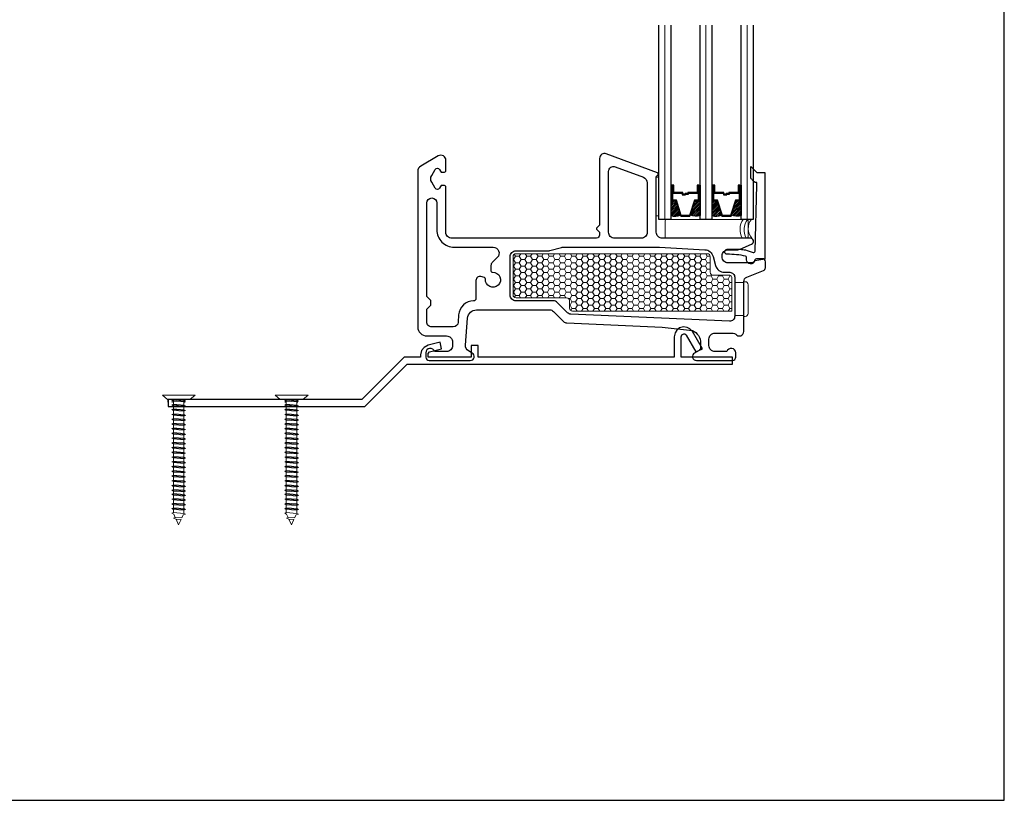
# Model space of a CAD drawing. Units: inches. Extents: x -498 to 909, y 157 to 829.
# Drawn here: x 595 to 605, y 271 to 278 of the extents above; entities that cross this region are included whole.
import ezdxf

# ---------------------------------------------------------------- set-up
doc = ezdxf.new("R2010")
doc.units = ezdxf.units.IN
doc.header["$MEASUREMENT"] = 0
doc.layers.get('Defpoints').update_dxf_attribs({"true_color": 0x737373})
for name, color, linetype, lineweight in [('1', 2, 'Continuous', 9), ('2', 1, 'Continuous', 15), ('3', 3, 'Continuous', 18), ('4', 4, 'Continuous', 25), ('5', 5, 'Continuous', 30), ('FASTENERS_AL', 150, 'Continuous', 9)]:
    doc.layers.add(name, color=color, linetype=linetype, lineweight=lineweight)
doc.layers.add('Install', color=240, linetype='Continuous')

msp = doc.modelspace()

# ---------------------------------------------------------------- hatches: boundary and pattern name
at = {"layer": '1'}
h = msp.add_hatch(dxfattribs=at)
h.set_pattern_fill('ANSI31', color=2, scale=0.1, style=0)
h.set_pattern_definition([(45, (577.52764, 755.046176), (-0.00883883476, 0.00883883476), [])])
h.paths.add_polyline_path([(601.93665, 276.52652), (601.94991, 276.52652), (601.98884, 276.52652), (602.03352, 276.3843, -0.1496998), (601.93665, 276.3799)])
h = msp.add_hatch(dxfattribs=at)
h.set_pattern_fill('ANSI31', color=2, scale=0.1, style=0)
h.set_pattern_definition([(45, (577.79593, 755.046176), (-0.00883883476, 0.00883883476), [])])
h.paths.add_polyline_path([(602.17621, 276.52652), (602.21514, 276.52652), (602.2284, 276.52652), (602.2284, 276.3799, -0.1496998), (602.13152, 276.3843)])
h = msp.add_hatch(dxfattribs=at)
h.set_pattern_fill('ANSI31', color=2, scale=0.1, style=0)
h.set_pattern_definition([(45, (577.11789, 755.046176), (-0.00883883476, 0.00883883476), [])])
h.paths.add_polyline_path([(602.3464, 276.52652), (602.35966, 276.52652), (602.39859, 276.52652), (602.44327, 276.3843, -0.1496998), (602.3464, 276.3799)])
h = msp.add_hatch(dxfattribs=at)
h.set_pattern_fill('ANSI31', color=2, scale=0.1, style=0)
h.set_pattern_definition([(45, (577.38618, 755.046176), (-0.00883883476, 0.00883883476), [])])
h.paths.add_polyline_path([(602.58596, 276.52652), (602.62489, 276.52652), (602.63815, 276.52652), (602.63815, 276.3799, -0.1496998), (602.54127, 276.3843)])
h = msp.add_hatch(dxfattribs=at)
h.set_pattern_fill('HONEY', color=2, scale=0.3, angle=180, style=0)
h.set_pattern_definition([(7e-15, (-11568.005548, -18312.059665), (0.05625, -0.0324759525), [0.0375, -0.075]), (240, (-11568.005548, -18312.059665), (-0.056249999877, -0.032475952713), [0.0375, -0.075]), (300, (-11568.005548, -18312.059665), (1.23e-10, -0.064951905213), [-0.075, 0.0375])])
h.paths.add_polyline_path([(600.36416, 275.96959, -0.4142136), (600.39416, 275.99959), (602.2997, 275.99959, -0.4142136), (602.3297, 275.96959), (602.3297, 275.81459, 0.4142136), (602.3597, 275.78459), (602.52416, 275.78459, -0.4142136), (602.54416, 275.76459), (602.54416, 275.42731), (600.95803, 275.42731, -0.4142136), (600.92803, 275.45731), (600.92803, 275.52959, 0.4142136), (600.89803, 275.55959), (600.39416, 275.55959, -0.4142136), (600.36416, 275.58959)])

# ---------------------------------------------------------------- linework, layer by layer
at = {"layer": '1', "color": 2}
for p, q in [((601.87765, 276.34209), (601.87765, 278.27959)), ((602.2874, 276.34209), (602.2874, 278.27959)), ((602.69715, 276.34209), (602.69715, 278.27959))]:
    msp.add_line(p, q, dxfattribs=at)
at = {"layer": '1', "color": 5}
for p, q in [((596.96673, 274.5463), (596.96673, 274.51505)), ((597.09173, 274.5463), (597.09173, 274.51505)), ((598.09173, 274.5463), (598.09173, 274.51505)), ((598.21673, 274.5463), (598.21673, 274.51505))]:
    msp.add_line(p, q, dxfattribs=at)
at = {"layer": '1'}
msp.add_lwpolyline([(602.54416, 275.42731), (600.95803, 275.42731, -0.4142136), (600.92803, 275.45731), (600.92803, 275.52959, 0.4142136), (600.89803, 275.55959), (600.39416, 275.55959, -0.4142136), (600.36416, 275.58959), (600.36416, 275.96959, -0.4142136), (600.39416, 275.99959), (602.2997, 275.99959, -0.4142136), (602.3297, 275.96959), (602.3297, 275.81459, 0.4142136), (602.3597, 275.78459), (602.52416, 275.78459, -0.4142136), (602.54416, 275.76459)], format="xyb", close=True, dxfattribs=at)
at = {"layer": '1', "color": 5}
for points in [[(596.91778, 274.5463), (596.86783, 274.58984), (597.19535, 274.58984), (597.14297, 274.5463)], [(598.04278, 274.5463), (597.99283, 274.58984), (598.32035, 274.58984), (598.26797, 274.5463)]]:
    msp.add_lwpolyline(points, close=True, dxfattribs=at)
at = {"layer": '2'}
for centre, radius, start, end in [((602.8079, 276.2392), 0.18158, 145.48326, 207.77134), ((602.84976, 276.2392), 0.18158, 145.48326, 207.77134), ((602.85108, 276.25101), 0.14287, 140.393515, 222.444798)]:
    msp.add_arc(centre, radius, start, end, dxfattribs=at)
at = {"layer": '3'}
for p, q in [((601.87959, 276.16959), (601.87959, 276.32709)), ((601.89459, 276.34209), (602.6921, 276.34209)), ((602.7071, 276.32709), (602.7071, 276.16959)), ((602.6921, 276.15459), (601.89459, 276.15459)), ((602.57416, 275.71328), (602.58416, 275.71328)), ((602.57416, 275.38412), (602.57416, 275.71328)), ((602.58416, 275.71328), (602.66416, 275.71328)), ((602.66416, 275.71328), (602.66416, 275.72106)), ((602.66416, 275.72106), (602.67838, 275.72106)), ((602.70838, 275.69106), (602.70838, 275.40377)), ((602.58416, 275.38412), (602.57416, 275.38412)), ((602.66416, 275.38412), (602.58416, 275.38412)), ((602.66416, 275.37377), (602.66416, 275.38412)), ((602.67838, 275.37377), (602.66416, 275.37377))]:
    msp.add_line(p, q, dxfattribs=at)
msp.add_lwpolyline([(601.79217, 276.76414), (601.81865, 276.76414), (601.81865, 276.37646), (601.79217, 276.37646)], close=True, dxfattribs=at)
for centre, radius, start, end in [((601.89459, 276.32709), 0.015, 90, 180), ((602.6921, 276.32709), 0.015, 0, 90), ((601.89459, 276.16959), 0.015, 180, 270), ((602.6921, 276.16959), 0.015, 270, 0), ((602.67838, 275.69106), 0.03, 0, 90), ((602.67838, 275.40377), 0.03, 270, 360)]:
    msp.add_arc(centre, radius, start, end, dxfattribs=at)
at = {"layer": '4'}
msp.add_lwpolyline([(602.76762, 276.71796), (602.75426, 276.73132, -0.0373581), (602.73479, 276.75393), (602.73479, 276.86845), (602.79454, 276.8087), (602.87454, 276.8087), (602.87454, 275.94629), (602.77454, 275.92865, -0.8220173), (602.69054, 275.93828), (602.69054, 275.96511, 0.3503742), (602.68275, 275.97487, 0.0603214), (602.49967, 275.99365, -1), (602.49967, 276.04365), (602.62922, 276.04365, -0.0640705), (602.67985, 276.03714, -0.0277052), (602.75701, 276.01231, 0.5181818), (602.77738, 276.02594), (602.79394, 276.6837), (602.79405, 276.70624, 0.435506), (602.79085, 276.70924, -0.2164776)], format="xyb", close=True, dxfattribs=at)
at = {"layer": '5', "color": 2}
for points in [[(601.93665, 278.27959), (601.93665, 276.34209), (601.81865, 276.34209), (601.81865, 278.27959)], [(602.3464, 278.27959), (602.3464, 276.34209), (602.2284, 276.34209), (602.2284, 278.27959)], [(602.75615, 278.27959), (602.75615, 276.34209), (602.63815, 276.34209), (602.63815, 278.27959)]]:
    msp.add_lwpolyline(points, dxfattribs=at)
at = {"layer": '5'}
for points in [[(602.74104, 276.09546, 0.8273055), (602.72918, 276.15459), (601.85217, 276.15459, -0.4142136), (601.79217, 276.21459), (601.79217, 276.76501, -0.1989124), (601.7951, 276.77209), (601.80924, 276.78623, 0.1989124), (601.81217, 276.7933), (601.81217, 276.79619, 0.3130347), (601.80567, 276.80556), (601.29366, 276.99671, 0.523189), (601.22617, 276.94986), (601.22617, 276.28874, -0.1989124), (601.22324, 276.28167), (601.19824, 276.25667, 0.4142136), (601.19824, 276.24252), (601.22324, 276.21752, -0.1989124), (601.22617, 276.21045), (601.22617, 276.18459, -0.4142136), (601.19617, 276.15459), (599.75417, 276.15459, -0.4142136), (599.69417, 276.21459), (599.69417, 276.66159, 0.4142232), (599.67417, 276.68159), (599.65825, 276.68159, 0.2679489), (599.64092, 276.67159), (599.63082, 276.65409, -0.5755991), (599.58759, 276.65398), (599.55297, 276.71322, -0.303737), (599.55297, 276.77996), (599.58759, 276.83921, -0.5755996), (599.63082, 276.83909), (599.64092, 276.82159, 0.2679492), (599.65825, 276.81159), (599.67417, 276.81159, 0.4142136), (599.69417, 276.83159), (599.69416, 276.9316, 0.5773067), (599.61916, 276.9749), (599.44416, 276.87386, 0.2679492), (599.41416, 276.8219), (599.41416, 275.26959, 0.4142136), (599.50416, 275.17959), (599.70116, 275.17959, -0.4142136), (599.76116, 275.11959), (599.76116, 275.08459, -0.4142136), (599.70116, 275.02459), (599.58224, 275.02459, 0.8632491), (599.49416, 275.01159), (599.49416, 274.96959, 0.4142136), (599.52916, 274.93459), (599.52942, 274.93459), (599.93752, 274.93459, 0.767327), (599.95752, 275.00924), (599.91899, 275.03148, -0.2894478), (599.88918, 275.08823), (599.91066, 275.35677, -0.3910309), (600.00037, 275.43959), (600.73117, 275.43959, -0.1989124), (600.76653, 275.42495), (600.8679, 275.32358, 0.1873762), (600.90103, 275.30898), (601.85207, 275.26665), (602.1523, 275.23509, -0.3047967), (602.23289, 275.10659), (602.23289, 275.0612, -0.2679492), (602.21789, 275.03522), (602.17289, 275.00924, 0.7711203), (602.19289, 274.93489), (602.55367, 274.93489, 0.3768704), (602.58416, 274.96959), (602.58416, 275.01159, 0.863242), (602.49608, 275.02459), (602.37716, 275.02459, -0.4142136), (602.31716, 275.08459), (602.31716, 275.14894, -0.4142136), (602.37716, 275.20894), (602.55966, 275.20894, -0.2331605), (602.58346, 275.1972, 0.71658), (602.66416, 275.22459), (602.66416, 275.72027, -0.3075714), (602.69574, 275.76676), (602.86022, 275.83193, 0.3075714), (602.87917, 275.85982), (602.87917, 275.91959, 0.4142136), (602.84917, 275.94959), (602.79933, 275.94959, 0.3213581), (602.77092, 275.92923, -0.3213581), (602.74251, 275.90887), (602.5081, 275.90887, -0.4142136), (602.4481, 275.96887), (602.4481, 275.97959, -0.4142136), (602.5081, 276.03959), (602.60429, 276.03959, 0.098518), (602.62725, 276.04416)], [(601.64217, 276.15459), (601.37617, 276.15459, -0.4142136), (601.31617, 276.21459), (601.31617, 276.8202, -0.523189), (601.38366, 276.86704), (601.66316, 276.76269, -0.3130347), (601.70217, 276.70648), (601.70217, 276.21459, -0.4142136)], [(600.08949, 275.74666, 0.3659774), (600.07844, 275.76256), (600.04451, 275.77165, 0.4931454), (599.99416, 275.73302), (599.99416, 275.55259, -0.413642), (599.97121, 275.52959, 0.3949776), (599.82181, 275.38921), (599.81708, 275.31561, -0.3910309), (599.76724, 275.26959), (599.55416, 275.26959, -0.4142136), (599.50416, 275.31959), (599.50416, 275.44568), (599.54416, 275.48568), (599.54416, 275.53384), (599.50416, 275.57384), (599.50416, 276.50559, -0.9999442), (599.60417, 276.50559), (599.60416, 276.2396, 0.4142225), (599.77916, 276.06459), (600.16461, 276.06459, -0.6681786), (600.20704, 275.96217), (600.15588, 275.91101, 0.1989124), (600.14416, 275.88272), (600.14416, 275.82946, 0.4305891), (600.15999, 275.81448, -2.6957816)], [(602.38328, 275.8813, 0.3394543), (602.47021, 275.81459), (602.52416, 275.81459, -0.4142136), (602.57416, 275.76459), (602.57416, 275.37687, -0.4273037), (602.52194, 275.32692), (600.93995, 275.39734, -0.1873762), (600.90682, 275.41194), (600.8038, 275.51495, 0.1989124), (600.76845, 275.52959), (600.39416, 275.52959, -0.4142136), (600.33416, 275.58959), (600.33416, 275.96959, -0.4142136), (600.39416, 276.02959), (600.71774, 276.02959, 0.0655435), (600.73068, 276.0313), (600.84858, 276.06289, -0.0655435), (600.86152, 276.06459), (601.82362, 276.06459), (602.27669, 276.03966, -0.3241946), (602.35868, 275.97309)]]:
    msp.add_lwpolyline(points, format="xyb", close=True, dxfattribs=at)
at = {"layer": '5', "color": 2}
for points in [[(601.94991, 276.68362), (601.93665, 276.68362), (601.93665, 276.52652), (601.94991, 276.52652)], [(601.9607, 276.60272), (602.051, 276.60272), (602.051, 276.58739), (602.08429, 276.58739), (602.08429, 276.59357), (602.05717, 276.59357), (602.05717, 276.6089), (601.96688, 276.6089), (601.96688, 276.68362), (601.94991, 276.68362), (601.94991, 276.52652), (601.98884, 276.52652), (602.03702, 276.37317), (602.12803, 276.37317), (602.12803, 276.37317), (602.12803, 276.37317), (602.12803, 276.37317), (602.12803, 276.37317), (602.12803, 276.37317), (602.17621, 276.52652), (602.21514, 276.52652), (602.21514, 276.68362), (602.19817, 276.68362), (602.19817, 276.6089), (602.10615, 276.6089), (602.10615, 276.59974), (602.07903, 276.59974), (602.07903, 276.59357), (602.11232, 276.59357), (602.11232, 276.60272), (602.20434, 276.60272), (602.20434, 276.67745), (602.20897, 276.67745), (602.20897, 276.53269), (602.17168, 276.53269), (602.12349, 276.37934), (602.12349, 276.37934), (602.04155, 276.37934), (601.99337, 276.53269), (601.95608, 276.53269), (601.95608, 276.67745), (601.9607, 276.67745)], [(602.21514, 276.68362), (602.2284, 276.68362), (602.2284, 276.52652), (602.21514, 276.52652)], [(602.35966, 276.68362), (602.3464, 276.68362), (602.3464, 276.52652), (602.35966, 276.52652)], [(602.37045, 276.60272), (602.46075, 276.60272), (602.46075, 276.58739), (602.49404, 276.58739), (602.49404, 276.59357), (602.46692, 276.59357), (602.46692, 276.6089), (602.37663, 276.6089), (602.37663, 276.68362), (602.35966, 276.68362), (602.35966, 276.52652), (602.39859, 276.52652), (602.44677, 276.37317), (602.53324, 276.37317), (602.53324, 276.37317), (602.53324, 276.37317), (602.53324, 276.37317), (602.53324, 276.37317), (602.53778, 276.37317), (602.58596, 276.52652), (602.62489, 276.52652), (602.62489, 276.68362), (602.60792, 276.68362), (602.60792, 276.6089), (602.5159, 276.6089), (602.5159, 276.59974), (602.48878, 276.59974), (602.48878, 276.59357), (602.52207, 276.59357), (602.52207, 276.60272), (602.61409, 276.60272), (602.61409, 276.67745), (602.61872, 276.67745), (602.61872, 276.53269), (602.58143, 276.53269), (602.53324, 276.37934), (602.53324, 276.37934), (602.4513, 276.37934), (602.40312, 276.53269), (602.36583, 276.53269), (602.36583, 276.67745), (602.37045, 276.67745)], [(602.62489, 276.68362), (602.63815, 276.68362), (602.63815, 276.52652), (602.62489, 276.52652)]]:
    msp.add_lwpolyline(points, close=True, dxfattribs=at)
for points in [[(601.93665, 276.52652), (601.93665, 276.3799, 0.1496998), (602.03352, 276.3843)], [(602.2284, 276.52652), (602.2284, 276.3799, -0.1496998), (602.13152, 276.3843)], [(602.3464, 276.52652), (602.3464, 276.3799, 0.1496998), (602.44327, 276.3843)], [(602.63815, 276.52652), (602.63815, 276.3799, -0.1496998), (602.54127, 276.3843)]]:
    msp.add_lwpolyline(points, format="xyb", dxfattribs=at)
at = {"layer": 'Defpoints', "elevation": -0.36933}
msp.add_lwpolyline([(584.09955, 299.12354), (584.09955, 270.54962), (605.26146, 270.54962), (605.26146, 299.12354)], close=True, dxfattribs=at)
at = {"layer": 'FASTENERS_AL', "color": 5, "linetype": 'Continuous'}
for p, q in [((596.96226, 274.53965), (597.09848, 274.52937)), ((596.96226, 274.49241), (597.09848, 274.48213)), ((596.97821, 274.53055), (597.08254, 274.52268)), ((596.97821, 274.48331), (597.08254, 274.47544)), ((597.08254, 274.53843), (597.08254, 274.5463)), ((598.08726, 274.53965), (598.22348, 274.52937)), ((598.08726, 274.49241), (598.22348, 274.48213)), ((598.10321, 274.53055), (598.20754, 274.52268)), ((598.10321, 274.48331), (598.20754, 274.47544)), ((598.20754, 274.53843), (598.20754, 274.5463)), ((596.96226, 274.44517), (597.09848, 274.43488)), ((596.96226, 274.39792), (597.09848, 274.38764)), ((597.08254, 274.3967), (596.97821, 274.40457)), ((597.08254, 274.34945), (596.97821, 274.35733)), ((598.08726, 274.44517), (598.22348, 274.43488)), ((598.08726, 274.39792), (598.22348, 274.38764)), ((598.20754, 274.3967), (598.10321, 274.40457)), ((598.20754, 274.34945), (598.10321, 274.35733)), ((596.96226, 274.35068), (597.09848, 274.3404)), ((596.96226, 274.30343), (597.09848, 274.29315)), ((596.96226, 274.25619), (597.09848, 274.24591)), ((596.97821, 274.34158), (597.08254, 274.3337)), ((597.08254, 274.25496), (596.97821, 274.26284)), ((598.08726, 274.35068), (598.22348, 274.3404)), ((598.08726, 274.30343), (598.22348, 274.29315)), ((598.08726, 274.25619), (598.22348, 274.24591)), ((598.10321, 274.34158), (598.20754, 274.3337)), ((598.20754, 274.25496), (598.10321, 274.26284)), ((596.96226, 274.20894), (597.09848, 274.19866)), ((596.96226, 274.1617), (597.09848, 274.15142)), ((597.08254, 274.20772), (596.97821, 274.21559)), ((596.97821, 274.19984), (597.08254, 274.19197)), ((598.08726, 274.20894), (598.22348, 274.19866)), ((598.08726, 274.1617), (598.22348, 274.15142)), ((598.20754, 274.20772), (598.10321, 274.21559)), ((598.10321, 274.19984), (598.20754, 274.19197)), ((596.96226, 274.11446), (597.09848, 274.10418)), ((596.96226, 274.06721), (597.09848, 274.05693)), ((597.08254, 274.11323), (596.97821, 274.1211)), ((597.08254, 274.06599), (596.97821, 274.07386)), ((596.97821, 274.05811), (597.08254, 274.05024)), ((598.08726, 274.11446), (598.22348, 274.10418)), ((598.08726, 274.06721), (598.22348, 274.05693)), ((598.20754, 274.11323), (598.10321, 274.1211)), ((598.20754, 274.06599), (598.10321, 274.07386)), ((598.10321, 274.05811), (598.20754, 274.05024)), ((596.96226, 274.01997), (597.09848, 274.00969)), ((596.96226, 273.97272), (597.09848, 273.96244)), ((597.08254, 273.9715), (596.97821, 273.97937)), ((598.08726, 274.01997), (598.22348, 274.00969)), ((598.08726, 273.97272), (598.22348, 273.96244)), ((598.20754, 273.9715), (598.10321, 273.97937)), ((596.96226, 273.92548), (597.09848, 273.9152)), ((596.96226, 273.87824), (597.09848, 273.86796)), ((597.08254, 273.92425), (596.97821, 273.93213)), ((596.97821, 273.91638), (597.08254, 273.90851)), ((598.08726, 273.92548), (598.22348, 273.9152)), ((598.08726, 273.87824), (598.22348, 273.86796)), ((598.20754, 273.92425), (598.10321, 273.93213)), ((598.10321, 273.91638), (598.20754, 273.90851)), ((596.96226, 273.78375), (597.09848, 273.77347)), ((597.08254, 273.82977), (596.97821, 273.83764)), ((597.08254, 273.78252), (596.97821, 273.7904)), ((598.08726, 273.78375), (598.22348, 273.77347)), ((598.20754, 273.82977), (598.10321, 273.83764)), ((598.20754, 273.78252), (598.10321, 273.7904)), ((596.96226, 273.64202), (597.09848, 273.63173)), ((596.96226, 273.60068), (597.09848, 273.5904)), ((597.08254, 273.64079), (596.97821, 273.64866)), ((596.97821, 273.60733), (596.97821, 273.63882)), ((596.97821, 273.59158), (597.08254, 273.5837)), ((598.08726, 273.64202), (598.22348, 273.63173)), ((598.08726, 273.60068), (598.22348, 273.5904)), ((598.20754, 273.64079), (598.10321, 273.64866)), ((598.10321, 273.60733), (598.10321, 273.63882)), ((598.10321, 273.59158), (598.20754, 273.5837)), ((596.96226, 273.55343), (597.09848, 273.54315)), ((596.96226, 273.50619), (597.09848, 273.49591)), ((596.97821, 273.54433), (597.08254, 273.53646)), ((598.08726, 273.55343), (598.22348, 273.54315)), ((598.08726, 273.50619), (598.22348, 273.49591)), ((598.10321, 273.54433), (598.20754, 273.53646)), ((596.96226, 273.45894), (597.09848, 273.44866)), ((598.08726, 273.45894), (598.22348, 273.44866))]:
    msp.add_line(p, q, dxfattribs=at)
for points in [[(597.09848, 274.52937), (597.08254, 274.53843), (596.97821, 274.5463), (596.96226, 274.53965), (596.97821, 274.53055), (596.97821, 274.49906), (597.08254, 274.49118), (597.08254, 274.52268)], [(598.22348, 274.52937), (598.20754, 274.53843), (598.10321, 274.5463), (598.08726, 274.53965), (598.10321, 274.53055), (598.10321, 274.49906), (598.20754, 274.49118), (598.20754, 274.52268)], [(597.08254, 274.34945), (597.08254, 274.38095), (596.97821, 274.38882), (596.97821, 274.35733), (596.96226, 274.35068), (596.97821, 274.34158), (596.97821, 274.31008), (597.08254, 274.30221), (597.08254, 274.3337), (597.09848, 274.3404)], [(598.20754, 274.34945), (598.20754, 274.38095), (598.10321, 274.38882), (598.10321, 274.35733), (598.08726, 274.35068), (598.10321, 274.34158), (598.10321, 274.31008), (598.20754, 274.30221), (598.20754, 274.3337), (598.22348, 274.3404)], [(597.08254, 274.20772), (597.08254, 274.23921), (596.97821, 274.24709), (596.97821, 274.21559), (596.96226, 274.20894), (596.97821, 274.19984), (596.97821, 274.16835), (597.08254, 274.16047), (597.08254, 274.19197), (597.09848, 274.19866)], [(598.20754, 274.20772), (598.20754, 274.23921), (598.10321, 274.24709), (598.10321, 274.21559), (598.08726, 274.20894), (598.10321, 274.19984), (598.10321, 274.16835), (598.20754, 274.16047), (598.20754, 274.19197), (598.22348, 274.19866)], [(597.08254, 274.06599), (597.08254, 274.09748), (596.97821, 274.10536), (596.97821, 274.07386), (596.96226, 274.06721), (596.97821, 274.05811), (596.97821, 274.02662), (597.08254, 274.01874), (597.08254, 274.05024), (597.09848, 274.05693)], [(598.20754, 274.06599), (598.20754, 274.09748), (598.10321, 274.10536), (598.10321, 274.07386), (598.08726, 274.06721), (598.10321, 274.05811), (598.10321, 274.02662), (598.20754, 274.01874), (598.20754, 274.05024), (598.22348, 274.05693)], [(597.08254, 273.92425), (597.08254, 273.95575), (596.97821, 273.96362), (596.97821, 273.93213), (596.96226, 273.92548), (596.97821, 273.91638), (596.97821, 273.88488), (597.08254, 273.87701), (597.08254, 273.90851), (597.09848, 273.9152)], [(598.20754, 273.92425), (598.20754, 273.95575), (598.10321, 273.96362), (598.10321, 273.93213), (598.08726, 273.92548), (598.10321, 273.91638), (598.10321, 273.88488), (598.20754, 273.87701), (598.20754, 273.90851), (598.22348, 273.9152)], [(597.08254, 273.73528), (596.97821, 273.74315), (596.96226, 273.7365), (597.09848, 273.72622)], [(598.20754, 273.73528), (598.10321, 273.74315), (598.08726, 273.7365), (598.22348, 273.72622)]]:
    msp.add_lwpolyline(points, close=True, dxfattribs=at)
for points in [[(596.97821, 274.49906), (596.96226, 274.49241), (596.97821, 274.48331), (596.97821, 274.45181), (597.08254, 274.44394), (597.08254, 274.47544), (597.09848, 274.48213), (597.08254, 274.49118)], [(596.97821, 274.45181), (596.96226, 274.44517), (596.97821, 274.43607)], [(598.10321, 274.49906), (598.08726, 274.49241), (598.10321, 274.48331), (598.10321, 274.45181), (598.20754, 274.44394), (598.20754, 274.47544), (598.22348, 274.48213), (598.20754, 274.49118)], [(598.10321, 274.45181), (598.08726, 274.44517), (598.10321, 274.43607)], [(597.08254, 274.38095), (597.09848, 274.38764), (597.08254, 274.3967), (597.08254, 274.42819), (596.97821, 274.43607), (596.97821, 274.40457), (596.96226, 274.39792), (596.97821, 274.38882)], [(597.08254, 274.42819), (597.09848, 274.43488), (597.08254, 274.44394)], [(598.20754, 274.38095), (598.22348, 274.38764), (598.20754, 274.3967), (598.20754, 274.42819), (598.10321, 274.43607), (598.10321, 274.40457), (598.08726, 274.39792), (598.10321, 274.38882)], [(598.20754, 274.42819), (598.22348, 274.43488), (598.20754, 274.44394)], [(596.97821, 274.31008), (596.96226, 274.30343), (596.97821, 274.29433)], [(597.08254, 274.23921), (597.09848, 274.24591), (597.08254, 274.25496), (597.08254, 274.28646), (596.97821, 274.29433), (596.97821, 274.26284), (596.96226, 274.25619), (596.97821, 274.24709)], [(597.08254, 274.28646), (597.09848, 274.29315), (597.08254, 274.30221)], [(598.10321, 274.31008), (598.08726, 274.30343), (598.10321, 274.29433)], [(598.20754, 274.23921), (598.22348, 274.24591), (598.20754, 274.25496), (598.20754, 274.28646), (598.10321, 274.29433), (598.10321, 274.26284), (598.08726, 274.25619), (598.10321, 274.24709)], [(598.20754, 274.28646), (598.22348, 274.29315), (598.20754, 274.30221)], [(596.97821, 274.16835), (596.96226, 274.1617), (596.97821, 274.1526)], [(597.08254, 274.14473), (597.09848, 274.15142), (597.08254, 274.16047)], [(598.10321, 274.16835), (598.08726, 274.1617), (598.10321, 274.1526)], [(598.20754, 274.14473), (598.22348, 274.15142), (598.20754, 274.16047)], [(597.08254, 274.09748), (597.09848, 274.10418), (597.08254, 274.11323), (597.08254, 274.14473), (596.97821, 274.1526), (596.97821, 274.1211), (596.96226, 274.11446), (596.97821, 274.10536)], [(598.20754, 274.09748), (598.22348, 274.10418), (598.20754, 274.11323), (598.20754, 274.14473), (598.10321, 274.1526), (598.10321, 274.1211), (598.08726, 274.11446), (598.10321, 274.10536)], [(596.97821, 274.02662), (596.96226, 274.01997), (596.97821, 274.01087)], [(597.08254, 273.95575), (597.09848, 273.96244), (597.08254, 273.9715), (597.08254, 274.00299), (596.97821, 274.01087), (596.97821, 273.97937), (596.96226, 273.97272), (596.97821, 273.96362)], [(597.08254, 274.00299), (597.09848, 274.00969), (597.08254, 274.01874)], [(598.10321, 274.02662), (598.08726, 274.01997), (598.10321, 274.01087)], [(598.20754, 273.95575), (598.22348, 273.96244), (598.20754, 273.9715), (598.20754, 274.00299), (598.10321, 274.01087), (598.10321, 273.97937), (598.08726, 273.97272), (598.10321, 273.96362)], [(598.20754, 274.00299), (598.22348, 274.00969), (598.20754, 274.01874)], [(596.97821, 273.88488), (596.96226, 273.87824), (596.97821, 273.86914)], [(597.09848, 273.82071), (597.08254, 273.82977), (597.08254, 273.86126), (596.97821, 273.86914), (596.97821, 273.83764), (596.96226, 273.83099), (596.97821, 273.82189)], [(597.08254, 273.86126), (597.09848, 273.86796), (597.08254, 273.87701)], [(598.10321, 273.88488), (598.08726, 273.87824), (598.10321, 273.86914)], [(598.22348, 273.82071), (598.20754, 273.82977), (598.20754, 273.86126), (598.10321, 273.86914), (598.10321, 273.83764), (598.08726, 273.83099), (598.10321, 273.82189)], [(598.20754, 273.86126), (598.22348, 273.86796), (598.20754, 273.87701)], [(597.08254, 273.67229), (597.09848, 273.67898), (597.08254, 273.68803), (597.08254, 273.71953), (597.09848, 273.72622), (597.08254, 273.73528), (597.08254, 273.76677), (597.09848, 273.77347), (597.08254, 273.78252), (597.08254, 273.81402), (597.09848, 273.82071), (596.96226, 273.83099)], [(597.08254, 273.81402), (596.97821, 273.82189), (596.97821, 273.7904), (596.96226, 273.78375), (596.97821, 273.77465), (597.08254, 273.76677), (597.08254, 273.73528), (596.97821, 273.74315), (596.97821, 273.77465), (596.97821, 273.74315), (596.96226, 273.7365), (596.97821, 273.7274), (596.96226, 273.7365), (597.09848, 273.72622), (597.08254, 273.71953), (596.97821, 273.7274), (596.97821, 273.69591), (597.08254, 273.68803), (597.08254, 273.71953), (596.97821, 273.7274), (596.97821, 273.69591), (596.96226, 273.68926), (596.97821, 273.68016), (596.96226, 273.68926), (597.09848, 273.67898), (597.08254, 273.68803), (596.97821, 273.69591), (596.96226, 273.68926), (597.09848, 273.67898), (597.08254, 273.67229), (597.08254, 273.64079), (597.09848, 273.63173), (597.08254, 273.62504), (596.97821, 273.63292), (596.96226, 273.64202), (596.97821, 273.64866), (596.97821, 273.68016), (597.08254, 273.67229), (596.97821, 273.68016)], [(598.20754, 273.67229), (598.22348, 273.67898), (598.20754, 273.68803), (598.20754, 273.71953), (598.22348, 273.72622), (598.20754, 273.73528), (598.20754, 273.76677), (598.22348, 273.77347), (598.20754, 273.78252), (598.20754, 273.81402), (598.22348, 273.82071), (598.08726, 273.83099)], [(598.20754, 273.81402), (598.10321, 273.82189), (598.10321, 273.7904), (598.08726, 273.78375), (598.10321, 273.77465), (598.20754, 273.76677), (598.20754, 273.73528), (598.10321, 273.74315), (598.10321, 273.77465), (598.10321, 273.74315), (598.08726, 273.7365), (598.10321, 273.7274), (598.08726, 273.7365), (598.22348, 273.72622), (598.20754, 273.71953), (598.10321, 273.7274), (598.10321, 273.69591), (598.20754, 273.68803), (598.20754, 273.71953), (598.10321, 273.7274), (598.10321, 273.69591), (598.08726, 273.68926), (598.10321, 273.68016), (598.08726, 273.68926), (598.22348, 273.67898), (598.20754, 273.68803), (598.10321, 273.69591), (598.08726, 273.68926), (598.22348, 273.67898), (598.20754, 273.67229), (598.20754, 273.64079), (598.22348, 273.63173), (598.20754, 273.62504), (598.10321, 273.63292), (598.08726, 273.64202), (598.10321, 273.64866), (598.10321, 273.68016), (598.20754, 273.67229), (598.10321, 273.68016)], [(597.08254, 273.63095), (597.08254, 273.59945), (596.97821, 273.60733), (596.96226, 273.60068), (596.97821, 273.59158), (596.97821, 273.56008), (597.08254, 273.55221), (597.08254, 273.5837), (597.09848, 273.5904), (597.08254, 273.59945)], [(598.20754, 273.63095), (598.20754, 273.59945), (598.10321, 273.60733), (598.08726, 273.60068), (598.10321, 273.59158), (598.10321, 273.56008), (598.20754, 273.55221), (598.20754, 273.5837), (598.22348, 273.5904), (598.20754, 273.59945)], [(596.97821, 273.56008), (596.96226, 273.55343), (596.97821, 273.54433), (596.97821, 273.51284), (597.08254, 273.50496), (597.08254, 273.53646), (597.09848, 273.54315), (597.08254, 273.55221)], [(596.97821, 273.51284), (596.96226, 273.50619), (596.97821, 273.49709), (596.97821, 273.46559), (597.08254, 273.45772)], [(596.97821, 273.49709), (597.08254, 273.48921), (597.09848, 273.49591), (597.08254, 273.50496)], [(596.97821, 273.44984), (597.08254, 273.44197), (597.09848, 273.44866), (597.08254, 273.45772), (597.08254, 273.48921)], [(598.10321, 273.56008), (598.08726, 273.55343), (598.10321, 273.54433), (598.10321, 273.51284), (598.20754, 273.50496), (598.20754, 273.53646), (598.22348, 273.54315), (598.20754, 273.55221)], [(598.10321, 273.51284), (598.08726, 273.50619), (598.10321, 273.49709), (598.10321, 273.46559), (598.20754, 273.45772)], [(598.10321, 273.49709), (598.20754, 273.48921), (598.22348, 273.49591), (598.20754, 273.50496)], [(598.10321, 273.44984), (598.20754, 273.44197), (598.22348, 273.44866), (598.20754, 273.45772), (598.20754, 273.48921)], [(596.97821, 273.46559), (596.96226, 273.45894), (596.97821, 273.44984), (596.97821, 273.41835), (597.08254, 273.41047)], [(596.97821, 273.41835), (596.96226, 273.4117), (596.98159, 273.40235), (596.9966, 273.36972), (596.98065, 273.36307), (597.0041, 273.3534), (597.03037, 273.2963), (597.05488, 273.34957), (597.0041, 273.3534)], [(596.9966, 273.36972), (597.06188, 273.36479), (597.07589, 273.39523), (597.09848, 273.40142), (597.08254, 273.41047), (597.08254, 273.44197)], [(598.10321, 273.46559), (598.08726, 273.45894), (598.10321, 273.44984), (598.10321, 273.41835), (598.20754, 273.41047)], [(598.10321, 273.41835), (598.08726, 273.4117), (598.10659, 273.40235), (598.1216, 273.36972), (598.10565, 273.36307), (598.1291, 273.3534), (598.15537, 273.2963), (598.17988, 273.34957), (598.1291, 273.3534)], [(598.1216, 273.36972), (598.18688, 273.36479), (598.20089, 273.39523), (598.22348, 273.40142), (598.20754, 273.41047), (598.20754, 273.44197)]]:
    msp.add_lwpolyline(points, dxfattribs=at)
at = {"layer": 'Install'}
msp.add_lwpolyline([(596.92682, 274.51818), (596.92682, 274.5463), (596.92682, 274.477), (598.88565, 274.477), (599.3085, 274.89986), (599.47926, 274.89986), (601.67408, 274.89986), (602.55152, 274.89986), (602.55152, 274.96916), (602.0387, 274.96916), (602.0387, 275.17243), (602.04794, 275.19091), (602.06642, 275.20015), (602.07566, 275.20015), (602.0849, 275.19553), (602.08952, 275.18629), (602.18654, 275.01997), (602.25122, 275.05231), (602.1542, 275.22325), (602.12648, 275.25097), (602.09876, 275.26483), (602.0618, 275.26945), (602.02484, 275.26021), (601.99713, 275.23711), (601.97865, 275.20939), (601.96941, 275.17243), (601.96941, 274.96916), (600.01517, 274.96916), (600.01517, 275.08465), (599.94587, 275.08465), (599.94587, 274.96916), (599.51622, 274.96916), (599.51622, 275.00612), (599.53008, 275.01997), (599.6502, 275.05231), (599.63634, 275.11699), (599.51622, 275.08927), (599.47926, 275.06617), (599.45154, 275.03383), (599.44163, 274.99276), (599.44163, 274.96916), (599.27979, 274.96916), (598.85694, 274.5463), (596.92682, 274.5463)], dxfattribs=at)

doc.saveas('drawing.dxf')
